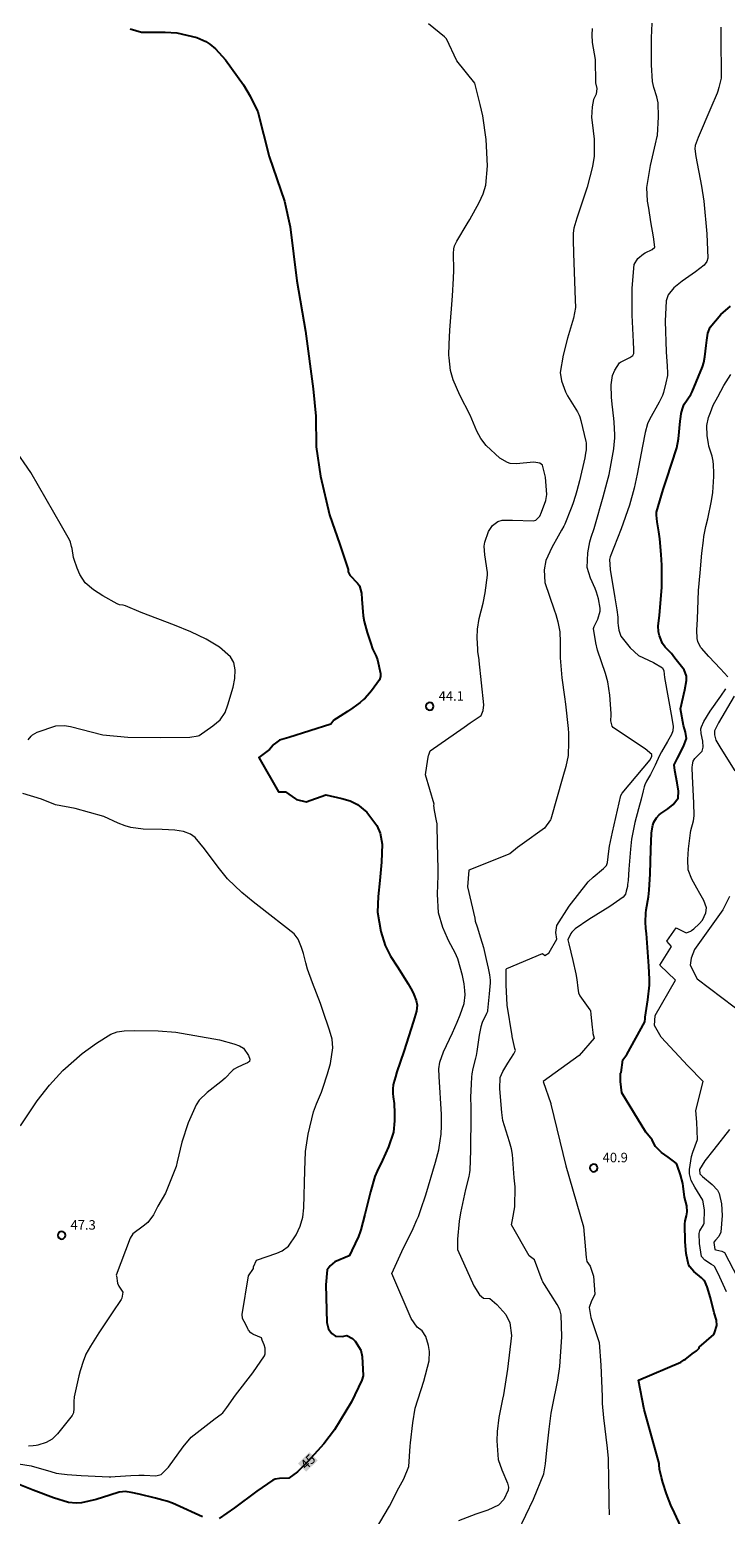
# Model space of a CAD drawing. Units: metres. Extents: x 480925 to 483245, y 6678636 to 6680402.
# Drawn here: x 482863 to 482972, y 6679234 to 6679467 of the extents above; entities that cross this region are included whole.
import ezdxf
from ezdxf.enums import TextEntityAlignment as Align

# ---------------------------------------------------------------- set-up
doc = ezdxf.new("R2010")
doc.units = ezdxf.units.M
doc.header["$MEASUREMENT"] = 0
for name, color, linetype, lineweight in [('Curvas_Intermediarias', 7, 'Continuous', 0), ('Curvas_Mestras', 1, 'Continuous', 25), ('Pto_Cotado', 7, 'Continuous', 9), ('Topon_Curvas_Mestras', 7, 'Continuous', 0), ('Topon_Curvas_Mestras_Masc', 255, 'Continuous', 9), ('Topon_Pto_Cotado', 7, 'Continuous', 9)]:
    doc.layers.add(name, color=color, linetype=linetype, lineweight=lineweight)
doc.styles.add('Arial', font='arial.ttf')

# ---------------------------------------------------------------- blocks, each defined once
blk = doc.blocks.new('Cotas')
at = {"layer": 'Pto_Cotado', "lineweight": -3}
blk.add_lwpolyline([(0, 0.6, 1), (0, -0.6, 1)], format="xyb", close=True, dxfattribs=at)

msp = doc.modelspace()

# ---------------------------------------------------------------- linework, layer by layer
at = {"layer": 'Curvas_Intermediarias'}
for points, elevation in [([(482932.74, 6679458.74), (482929.93, 6679462.27), (482928.27, 6679465.73), (482927.95, 6679466.03), (482927.14, 6679466.75), (482925.44, 6679468.1)], 44), ([(482939.57, 6679230.97), (482941.98, 6679236), (482943.59, 6679239.96), (482943.86, 6679241.55), (482944.06, 6679243.71), (482944.44, 6679247.02), (482944.65, 6679248.68), (482944.77, 6679249.5), (482944.95, 6679250.55), (482945.79, 6679254.74), (482946.1, 6679256.84), (482946.44, 6679261.51), (482946.33, 6679264.97), (482946.1, 6679265.81), (482945.67, 6679266.61), (482943.69, 6679269.78), (482943.45, 6679270.19), (482943.34, 6679270.4), (482942.14, 6679273.62), (482941.28, 6679274.29), (482938.51, 6679279.17), (482938.65, 6679279.93), (482939.04, 6679281.99), (482939.09, 6679285.14), (482938.91, 6679286.53), (482938.66, 6679290.19), (482938.53, 6679291.09), (482938.2, 6679292.2), (482937.14, 6679295.58), (482936.98, 6679296.8), (482936.66, 6679300.52), (482936.72, 6679302.34), (482937.15, 6679303.27), (482937.94, 6679304.58), (482938.89, 6679306.03), (482939.12, 6679306.56), (482939.06, 6679306.91), (482938.61, 6679308.8), (482938.6, 6679308.89), (482937.85, 6679313.72), (482937.65, 6679316.9), (482937.65, 6679319.37), (482937.75, 6679319.47), (482943.4, 6679321.84), (482943.75, 6679321.54), (482944.41, 6679321.94), (482944.46, 6679321.99), (482945.66, 6679324.08), (482945.5, 6679325.16), (482945.62, 6679326.26), (482947.57, 6679329.28), (482950.58, 6679333.1), (482951.33, 6679333.86), (482952.98, 6679335.22), (482953.37, 6679335.58), (482953.46, 6679335.7), (482953.6, 6679336.16), (482953.8, 6679337.92), (482953.93, 6679338.74), (482954.4, 6679340.95), (482955.69, 6679346.7), (482955.89, 6679347.04), (482960.3, 6679352.32), (482960.58, 6679352.87), (482960.58, 6679353.16), (482959.52, 6679354.04), (482957.39, 6679355.46), (482954.51, 6679357.37), (482954.35, 6679357.58), (482954.14, 6679358.43), (482954.18, 6679359.39), (482954.17, 6679359.58), (482953.98, 6679362.46), (482953.68, 6679364.59), (482953.3, 6679365.87), (482952.02, 6679369.58), (482951.78, 6679370.71), (482951.42, 6679372.98), (482951.51, 6679373.29), (482952.08, 6679374.41), (482952.45, 6679375.71), (482952.46, 6679376.15), (482952.19, 6679377.61), (482951.86, 6679378.69), (482951.66, 6679379.24), (482950.93, 6679380.88), (482950.42, 6679382.54), (482950.51, 6679384.86), (482950.83, 6679386.6), (482951.02, 6679387.31), (482951.52, 6679388.72), (482951.63, 6679389.07), (482952.95, 6679393.7), (482953.57, 6679396.02), (482953.85, 6679397.18), (482954.6, 6679401.23), (482954.68, 6679401.91), (482954.74, 6679402.91), (482954.75, 6679403.42), (482954.68, 6679405.44), (482954.63, 6679406), (482954.32, 6679408.24), (482954.22, 6679409.36), (482954.21, 6679411.32), (482954.4, 6679412.75), (482954.76, 6679413.63), (482955.49, 6679414.77), (482955.64, 6679414.88), (482957.1, 6679415.61), (482957.59, 6679415.89), (482957.75, 6679416.21), (482957.75, 6679416.86), (482957.71, 6679418.06), (482957.5, 6679422.28), (482957.47, 6679423.2), (482957.5, 6679426.5), (482957.81, 6679430.23), (482958.37, 6679431.17), (482959.26, 6679431.92), (482959.53, 6679432.07), (482960.66, 6679432.61), (482961.06, 6679432.98), (482960.83, 6679434.59), (482960.42, 6679436.96), (482960.1, 6679439.08), (482959.91, 6679440.18), (482959.78, 6679442.36), (482960.37, 6679445.79), (482961.17, 6679449.22), (482961.42, 6679450.36), (482961.47, 6679450.53), (482961.63, 6679453.48), (482961.59, 6679455.65), (482961.39, 6679456.62), (482960.9, 6679458.05), (482960.69, 6679459.01), (482960.55, 6679461.63), (482960.54, 6679465.14), (482960.55, 6679465.9), (482960.64, 6679468.21)], 42), ([(482971.41, 6679467.59), (482971.46, 6679466.27), (482971.5, 6679459.56), (482971.46, 6679459.32), (482971.13, 6679458.07), (482970.95, 6679457.48), (482970.84, 6679457.19), (482969.88, 6679454.86), (482967.89, 6679450.22), (482967.39, 6679448.97), (482967.33, 6679448.41), (482967.52, 6679447.24), (482968.39, 6679442.56), (482968.74, 6679440.21), (482969.23, 6679435.06), (482969.37, 6679431.23), (482969.24, 6679430.71), (482968.81, 6679430.14), (482967.47, 6679429.09), (482965.36, 6679427.62), (482964.05, 6679426.55), (482963.17, 6679425.46), (482962.82, 6679424.51), (482962.67, 6679421.29), (482962.83, 6679416.48), (482963, 6679414.22), (482963.05, 6679413.21), (482963.02, 6679412.79), (482962.8, 6679411.62), (482962.42, 6679410.08), (482962.24, 6679409.61), (482961.71, 6679408.55), (482960.19, 6679405.83), (482959.89, 6679405.16), (482959.52, 6679403.81), (482959.1, 6679401.67), (482958.28, 6679397.24), (482957.81, 6679395.03), (482957.07, 6679392.38), (482955.76, 6679388.64), (482954.03, 6679384.22), (482953.94, 6679383.84), (482954.02, 6679382.24), (482954.77, 6679377.8), (482955.08, 6679375.9), (482955.24, 6679374.73), (482955.25, 6679373.86), (482955.29, 6679373.43), (482955.4, 6679372.69), (482955.73, 6679371.78), (482957.18, 6679369.93), (482958.46, 6679368.74), (482960.85, 6679367.62), (482962.28, 6679366.77), (482962.47, 6679366.31), (482962.57, 6679365.23), (482963.72, 6679358.87), (482963.94, 6679357.54), (482963.91, 6679356.88), (482963.65, 6679356.31), (482963.05, 6679355.2), (482962.1, 6679353.54), (482961.8, 6679352.98), (482961.09, 6679351.47), (482960.67, 6679350.6), (482960.35, 6679349.99), (482959.75, 6679348.93), (482959.5, 6679348.37), (482959.39, 6679348.06), (482959.22, 6679347.41), (482958.92, 6679346.09), (482958.48, 6679344.61), (482957.93, 6679342.42), (482957.38, 6679339.81), (482957.2, 6679338.24), (482956.99, 6679335.1), (482956.84, 6679333.33), (482956.78, 6679332.68), (482956.73, 6679332.36), (482956.56, 6679331.62), (482956.43, 6679331.19), (482956.07, 6679330.68), (482953.99, 6679329.22), (482950.69, 6679327.17), (482948.54, 6679325.73), (482948.35, 6679325.57), (482947.99, 6679325.2), (482947.83, 6679324.99), (482947.37, 6679324.01), (482947.51, 6679323.34), (482948.17, 6679320.71), (482948.64, 6679318.62), (482948.79, 6679317.72), (482948.94, 6679316.37), (482949.04, 6679315.65), (482949.26, 6679315.16), (482950.84, 6679312.99), (482950.91, 6679312.86), (482950.99, 6679312.25), (482951.19, 6679310.27), (482951.29, 6679309.39), (482951.32, 6679309.24), (482951.52, 6679308.51), (482949.15, 6679305.79), (482943.49, 6679301.72), (482944.71, 6679298.24), (482944.71, 6679298.15), (482947.06, 6679288.42), (482949.82, 6679278.82), (482950.27, 6679273.99), (482950.36, 6679273.39), (482950.9, 6679272.67), (482951.39, 6679271.06), (482951.62, 6679268.22), (482951.45, 6679267.88), (482951.07, 6679267.2), (482950.71, 6679266.16), (482950.98, 6679264.58), (482951.5, 6679262.99), (482952.3, 6679260.63), (482952.58, 6679257.08), (482952.75, 6679252.14), (482952.75, 6679251.42), (482952.77, 6679251.06), (482953, 6679248.77), (482953.54, 6679244), (482953.69, 6679242.37), (482953.73, 6679241.54), (482953.77, 6679239.89), (482953.83, 6679235.33), (482953.88, 6679233.51)], 41), ([(482951.21, 6679467.34), (482951.15, 6679466.37), (482951.21, 6679465.13), (482951.66, 6679462.47), (482951.72, 6679458.81), (482951.94, 6679457.91), (482951.83, 6679457), (482951.43, 6679456.2), (482951.21, 6679455.02), (482951.11, 6679453.36)], 43), ([(482917.14, 6679231.19), (482919.31, 6679234.91), (482920.81, 6679237.8), (482921.56, 6679239.2), (482922.34, 6679241.13), (482922.56, 6679244.33), (482922.6, 6679244.86), (482922.97, 6679247.99), (482923.38, 6679250.31), (482924.7, 6679254.56), (482925.55, 6679257.74), (482925.59, 6679259.2), (482925.44, 6679260.18), (482925.05, 6679261.6), (482924.46, 6679262.45), (482923.67, 6679263.04), (482922.74, 6679264.42), (482919.71, 6679271.48), (482921.25, 6679274.95), (482923.04, 6679278.6), (482923.64, 6679279.93), (482923.86, 6679280.47), (482924.26, 6679281.58), (482925.02, 6679283.89), (482926.54, 6679288.99), (482927.07, 6679290.95), (482927.15, 6679291.3), (482927.43, 6679293.42), (482927.49, 6679294.74), (482927.51, 6679296.5), (482927.12, 6679302.46), (482927.08, 6679303.7), (482927.24, 6679304.76), (482927.82, 6679306.39), (482928.28, 6679307.38), (482929.23, 6679309.36), (482929.95, 6679311.02), (482930.44, 6679312.2), (482931.04, 6679313.98), (482931.21, 6679315.35), (482931.19, 6679316.04), (482931.05, 6679317.04), (482930.79, 6679318.38), (482930.06, 6679321), (482929.64, 6679321.95), (482928.64, 6679323.78), (482928.42, 6679324.25), (482927.69, 6679325.93), (482927.01, 6679328.23), (482926.87, 6679331.15), (482926.95, 6679334.12), (482926.95, 6679335.1), (482926.86, 6679339.2), (482926.82, 6679341.98), (482926.8, 6679342.24), (482926.72, 6679342.7), (482926.39, 6679344.31), (482926.29, 6679345.1), (482926.37, 6679345.34), (482925, 6679349.93), (482925.36, 6679352.4), (482925.46, 6679353.01), (482925.51, 6679353.11), (482925.71, 6679353.7), (482931.05, 6679357.43), (482932.01, 6679358.14), (482933.73, 6679359.3), (482934.03, 6679360.05), (482934.18, 6679360.96), (482933.42, 6679367.89), (482933.4, 6679368.09), (482933.24, 6679369.29), (482933.21, 6679369.69), (482933.1, 6679371.52), (482933.15, 6679372.88), (482933.45, 6679374.52), (482934.04, 6679376.96), (482934.39, 6679378.59), (482934.73, 6679381.34), (482934.74, 6679381.79), (482934.34, 6679384.56), (482934.23, 6679385.91), (482934.3, 6679386.56), (482934.88, 6679388.2), (482935.53, 6679389.18), (482936.35, 6679389.81), (482937.05, 6679390.01), (482938.65, 6679390.03), (482941.99, 6679389.89), (482942.36, 6679390.03), (482942.95, 6679390.65), (482943.25, 6679391.26), (482943.92, 6679393.11), (482944.05, 6679394.07), (482943.87, 6679396.78), (482943.37, 6679398.67), (482942.97, 6679398.98), (482942.03, 6679399.14), (482939.23, 6679398.87), (482938.3, 6679398.93), (482937.87, 6679399.07), (482936.67, 6679399.77), (482934.53, 6679401.76), (482933.7, 6679402.84), (482933.08, 6679404.02), (482932.27, 6679405.89), (482931.99, 6679406.5), (482930.37, 6679409.67), (482929.31, 6679412.09), (482928.93, 6679413.55), (482928.68, 6679415.57), (482928.65, 6679415.99), (482928.68, 6679417.67), (482928.81, 6679419.88), (482929.23, 6679425.32), (482929.4, 6679428.04), (482929.43, 6679429.35), (482929.41, 6679431.96), (482929.42, 6679432.69), (482929.52, 6679433.18), (482929.91, 6679433.88), (482931.55, 6679436.64), (482931.94, 6679437.33), (482933.4, 6679439.99), (482934.05, 6679441.33), (482934.47, 6679442.71), (482934.74, 6679445.76), (482934.54, 6679449.9), (482933.98, 6679453.59), (482933.57, 6679455.42), (482932.74, 6679458.74)], 44), ([(482951.11, 6679453.36), (482951.19, 6679452.58), (482951.53, 6679449.92), (482951.51, 6679447.29), (482951.26, 6679445.65), (482950.42, 6679442.4), (482948.81, 6679437.54), (482948.32, 6679435.92), (482948.2, 6679435.18), (482948.22, 6679434.11), (482948.28, 6679431.98), (482948.54, 6679424.66), (482948.56, 6679423.44), (482948.28, 6679421.78), (482947.34, 6679418.62), (482946.63, 6679415.95), (482946.19, 6679413.24), (482946.38, 6679411.93), (482946.99, 6679410.22), (482947.3, 6679409.58), (482948.89, 6679407.03), (482949.16, 6679406.51), (482949.27, 6679406.24), (482949.44, 6679405.7), (482950.22, 6679402.38), (482950.25, 6679402.19), (482950.23, 6679401.07), (482950.17, 6679400.57), (482950.03, 6679399.82), (482949.19, 6679396.2), (482948.78, 6679394.64), (482948.56, 6679393.87), (482948.13, 6679392.57), (482947.9, 6679391.92), (482946.88, 6679389.36), (482946.73, 6679389.04), (482946.38, 6679388.42), (482945.83, 6679387.5), (482944.83, 6679385.69), (482943.93, 6679383.64), (482943.67, 6679382.18), (482943.74, 6679380.19), (482945.24, 6679375.88), (482945.48, 6679375.15), (482945.81, 6679374), (482946.1, 6679372.43), (482946.18, 6679370.81), (482946.19, 6679368.36), (482946.42, 6679365.22), (482946.87, 6679362.21), (482947.01, 6679361.07), (482947.41, 6679357.22), (482947.47, 6679356.49), (482947.49, 6679355.07), (482947.4, 6679352.97), (482947.06, 6679351.24), (482946.57, 6679349.65), (482944.7, 6679342.95), (482944.65, 6679342.87), (482943.7, 6679341.56), (482940.21, 6679339.02), (482939.46, 6679338.52), (482938.25, 6679337.51), (482931.79, 6679334.94), (482931.59, 6679332.31), (482932.75, 6679327.41), (482932.82, 6679326.9), (482933.09, 6679326.02), (482933.66, 6679324.29), (482934.08, 6679322.76), (482934.53, 6679320.91), (482934.83, 6679319.54), (482935.03, 6679318.47), (482935.15, 6679317.66), (482935.16, 6679317.21), (482934.98, 6679315.48), (482934.76, 6679312.89), (482934.71, 6679312.73), (482934.56, 6679312.38), (482933.92, 6679310.99), (482933.68, 6679310.28), (482933.42, 6679309.01), (482933.05, 6679306.44), (482932.94, 6679305.8), (482932.85, 6679305.39), (482932.44, 6679303.74), (482932.28, 6679302.9), (482932.22, 6679302.37), (482932.14, 6679301.31), (482932.06, 6679299.17), (482932.07, 6679298.8), (482932.13, 6679298.07), (482932.12, 6679296.48), (482932.04, 6679290.84), (482931.95, 6679287.76), (482931.9, 6679287.38), (482931.78, 6679286.78), (482931.3, 6679284.71), (482930.51, 6679281.04), (482930.28, 6679279.75), (482930.01, 6679276.92), (482930.01, 6679275.28), (482932.59, 6679269.55), (482933.5, 6679268.16), (482934.09, 6679267.63), (482935.1, 6679267.56), (482936.2, 6679266.61), (482937.62, 6679265.05), (482938.23, 6679263.71), (482938.5, 6679261.73), (482937.9, 6679256.42), (482937.23, 6679252.43), (482937.1, 6679251.71), (482936.51, 6679248.84), (482936.26, 6679246.66), (482936.2, 6679245.18), (482936.42, 6679242.24), (482936.97, 6679240.63), (482937.9, 6679238.52), (482938.05, 6679237.87), (482937.98, 6679237.39), (482937.28, 6679235.94), (482936.49, 6679235.07), (482934.79, 6679234.24), (482932.9, 6679233.61), (482930.15, 6679232.59)], 43), ([(482972.53, 6679365.34), (482971.36, 6679366.63), (482969.53, 6679368.54), (482968.39, 6679369.85), (482968.25, 6679370.05), (482967.82, 6679370.94), (482967.72, 6679371.41), (482967.67, 6679372.7), (482967.77, 6679374.45), (482967.87, 6679377.44), (482967.94, 6679378.93), (482968.16, 6679381.72), (482968.46, 6679384.79), (482968.69, 6679386.82), (482968.78, 6679387.45), (482969.09, 6679388.99), (482969.37, 6679390.22), (482969.96, 6679393.05), (482970.18, 6679394.37), (482970.34, 6679396.86), (482970.34, 6679397.47), (482970.27, 6679398.69), (482970.21, 6679399.29), (482970.05, 6679400.09), (482969.56, 6679401.67), (482969.47, 6679402.07), (482969.26, 6679403.28), (482969.21, 6679404.89), (482969.5, 6679406.14), (482969.81, 6679406.97), (482970.24, 6679408.08), (482970.95, 6679409.39), (482971.88, 6679411.21), (482972.99, 6679412.9)], 39), ([(482889.24, 6679356.07), (482889.4, 6679356.15), (482891.56, 6679357.65), (482892.69, 6679358.61), (482893.45, 6679359.75), (482893.89, 6679360.95), (482894.73, 6679363.71), (482894.99, 6679365.12), (482895.05, 6679366.44), (482894.85, 6679367.6), (482894.31, 6679368.52), (482892.58, 6679370.01), (482890.47, 6679371.3), (482888.08, 6679372.44), (482885.51, 6679373.47), (482880.28, 6679375.46), (482877.8, 6679376.52), (482877.44, 6679376.63), (482876.86, 6679376.71), (482876.51, 6679376.84), (482874.23, 6679378.12), (482872.76, 6679379.06), (482871.46, 6679380.14), (482870.6, 6679381.45), (482870.19, 6679382.46), (482869.72, 6679383.81), (482869.64, 6679384.15), (482869.4, 6679385.53), (482869.32, 6679385.87), (482869.13, 6679386.57), (482869, 6679386.9), (482867.72, 6679389.14), (482862.93, 6679397.52), (482860.23, 6679401.4)], 46), ([(482972.32, 6679268.62), (482971.3, 6679270.93), (482971.03, 6679271.49), (482970.45, 6679272.58), (482970.31, 6679272.72), (482969.94, 6679272.9), (482968.9, 6679273.57), (482968.39, 6679274.15), (482968.07, 6679276.19), (482968.04, 6679277.8), (482968.15, 6679278.19), (482968.72, 6679279.14), (482968.81, 6679279.43), (482968.86, 6679281.52), (482968.62, 6679283.04), (482967.32, 6679285.06), (482966.79, 6679286.12), (482966.51, 6679287.19), (482966.48, 6679287.86), (482966.84, 6679289.88), (482967.03, 6679290.56), (482967.74, 6679292.59), (482967.68, 6679295.31), (482967.52, 6679297.14), (482968.66, 6679301.69), (482966.25, 6679304.15), (482962.03, 6679308.68), (482961.02, 6679310.52), (482961.11, 6679312.1), (482964.32, 6679317.64), (482961.82, 6679320.01), (482963.66, 6679322.95), (482962.92, 6679323.79), (482964.41, 6679325.86), (482965.99, 6679325.11), (482966.74, 6679325.37), (482966.83, 6679325.43), (482967.18, 6679325.71), (482968.01, 6679326.51), (482968.55, 6679327.1), (482969.05, 6679328.23), (482969.17, 6679329.03), (482968.76, 6679330.15), (482968.13, 6679331.26), (482967.68, 6679332.11), (482966.85, 6679333.53), (482966.31, 6679335.01), (482966.23, 6679336.64), (482966.36, 6679338.31), (482966.67, 6679340.81), (482966.73, 6679341.2), (482967.12, 6679342.71), (482967.22, 6679343.48), (482967.2, 6679345.54), (482966.98, 6679349.67), (482966.94, 6679351.12), (482966.96, 6679351.53), (482967.1, 6679352.1), (482967.37, 6679352.51), (482968.49, 6679353.68), (482968.67, 6679354.3), (482968.61, 6679355.25), (482968.35, 6679356.42), (482968.3, 6679357.17), (482968.39, 6679357.52), (482968.77, 6679358.34), (482969.74, 6679359.95), (482971.41, 6679362.31), (482972.2, 6679363.46)], 39), ([(482973.51, 6679362.31), (482971.06, 6679358.1), (482970.45, 6679356.88), (482970.42, 6679356.76), (482970.42, 6679356.26), (482970.65, 6679355.42), (482971.41, 6679354.06), (482973.62, 6679350.55)], 38), ([(482862.5, 6679355.44), (482862.98, 6679356.04), (482863.18, 6679356.21), (482863.88, 6679356.66), (482866.86, 6679357.67), (482868.22, 6679357.7), (482869.17, 6679357.54), (482874.22, 6679356.25), (482878.17, 6679355.85), (482883.29, 6679355.82), (482887.93, 6679355.87), (482889.24, 6679356.07)], 46), ([(482859.99, 6679241.71), (482862.95, 6679241.26), (482866.03, 6679240.32), (482866.89, 6679240.09), (482867.33, 6679240.01), (482868.64, 6679239.9), (482870.83, 6679239.74), (482875.21, 6679239.5), (482875.49, 6679239.5), (482876.18, 6679239.57), (482878.66, 6679239.7), (482879.9, 6679239.75), (482880.72, 6679239.76), (482882.56, 6679239.68), (482883.39, 6679239.89), (482884.55, 6679241.05), (482886.86, 6679244.23), (482888.11, 6679245.76), (482891.9, 6679248.66), (482892.82, 6679249.36), (482893.09, 6679249.6), (482893.74, 6679250.43), (482895.12, 6679252.34), (482897.8, 6679255.87), (482899.67, 6679258.56), (482899.79, 6679258.88), (482899.75, 6679259.76), (482899.61, 6679260.26), (482899.31, 6679260.99), (482899.19, 6679261.36), (482897.92, 6679261.9), (482897.85, 6679261.96), (482897.53, 6679262.14), (482897.12, 6679262.59), (482897.05, 6679262.8), (482896.71, 6679263.45), (482896.22, 6679264.39), (482896.18, 6679264.46), (482896.15, 6679265.05), (482897.16, 6679271.13), (482897.93, 6679272.28), (482897.93, 6679272.56), (482898.42, 6679273.61), (482901.6, 6679274.67), (482902.42, 6679275.04), (482903.45, 6679275.77), (482904.65, 6679277.6), (482905.28, 6679278.96), (482905.67, 6679280.37), (482905.86, 6679281.81), (482905.98, 6679287.72), (482906.12, 6679290.68), (482906.53, 6679293.39), (482907.39, 6679296.94), (482907.82, 6679298.19), (482908.6, 6679300.01), (482908.85, 6679300.63), (482909.57, 6679302.89), (482910.06, 6679304.54), (482910.43, 6679307.02), (482910.28, 6679308.38), (482909.91, 6679309.75), (482908.84, 6679312.86), (482908.45, 6679313.95), (482907.21, 6679317.2), (482906.43, 6679319.38), (482906.15, 6679320.35), (482905.79, 6679321.82), (482905.49, 6679322.78), (482904.96, 6679324.09), (482904.35, 6679324.92), (482898.8, 6679329.24), (482897.88, 6679329.97), (482896.09, 6679331.44), (482893.85, 6679333.56), (482892.36, 6679335.4), (482890.25, 6679338.29), (482888.75, 6679340.1), (482888.03, 6679340.62), (482886.9, 6679341.03), (482885.56, 6679341.22), (482883.55, 6679341.34), (482880.58, 6679341.4), (482878.66, 6679341.64), (482877.76, 6679341.9), (482876.66, 6679342.33), (482874.38, 6679343.4), (482869.88, 6679344.66), (482866.81, 6679345.23), (482864.6, 6679346.14), (482861.64, 6679346.99)], 46), ([(482972.82, 6679330.79), (482971.74, 6679328.71), (482967.3, 6679322.49), (482966.76, 6679321.11), (482966.63, 6679320), (482967.73, 6679317.85), (482975.46, 6679311.97)], 38), ([(482861.3, 6679294.74), (482863.89, 6679298.65), (482865.85, 6679301.11), (482867.95, 6679303.41), (482871, 6679306.12), (482873.22, 6679307.73), (482875.5, 6679309.14), (482876.49, 6679309.5), (482877.57, 6679309.65), (482879.22, 6679309.74), (482882.95, 6679309.68), (482885.72, 6679309.46), (482892.56, 6679308.23), (482894.82, 6679307.64), (482895.73, 6679307.33), (482896.34, 6679306.94), (482897.13, 6679305.81), (482897.35, 6679305.23), (482897.3, 6679304.84), (482896.97, 6679304.61), (482896.27, 6679304.33), (482895.28, 6679303.86), (482894.91, 6679303.66), (482894.74, 6679303.53), (482894.36, 6679303.19), (482893.67, 6679302.41), (482893.49, 6679302.23), (482892.81, 6679301.64), (482890.64, 6679299.98), (482889.38, 6679298.75), (482888.91, 6679298.04), (482887.64, 6679295.21), (482886.68, 6679292.18), (482885.92, 6679289.08), (482885.75, 6679288.32)], 47), ([(482972.78, 6679294.13), (482970.31, 6679291), (482968.94, 6679289.2), (482968.07, 6679287.88), (482968.11, 6679287.19), (482968.57, 6679286.75), (482970.07, 6679285.51), (482970.89, 6679284.59), (482971.15, 6679284.07), (482971.53, 6679282.43), (482971.62, 6679280.64), (482971.46, 6679277.99), (482971.13, 6679277.32), (482970.57, 6679276.73), (482970.34, 6679276.4), (482970.32, 6679276.35), (482970.51, 6679275.28), (482970.65, 6679275.23), (482971.6, 6679275.03), (482972.02, 6679274.79), (482974.07, 6679270.87)], 38), ([(482885.75, 6679288.32), (482884.1, 6679284.11), (482882.89, 6679282.1), (482882.21, 6679280.72), (482881.31, 6679279.54), (482880.58, 6679278.93), (482878.96, 6679277.76), (482878.55, 6679277.06), (482876.35, 6679271.25), (482876.38, 6679271.11), (482876.52, 6679269.97), (482876.73, 6679269.48), (482877.39, 6679268.55), (482877.22, 6679267.63), (482877.1, 6679267.41), (482875.72, 6679265.3), (482873.63, 6679262.16), (482872.27, 6679260.04), (482871.58, 6679258.8), (482871.43, 6679258.48), (482871.18, 6679257.82), (482870.69, 6679256.2), (482870.46, 6679255.38), (482869.71, 6679252.08), (482869.65, 6679251.36), (482869.67, 6679250.27), (482869.6, 6679249.57), (482869.4, 6679249.14), (482867.12, 6679246.29), (482866.24, 6679245.43), (482865.34, 6679244.92), (482864, 6679244.47), (482863.77, 6679244.42), (482863.28, 6679244.38), (482862.53, 6679244.35)], 47)]:
    msp.add_lwpolyline(points, dxfattribs=dict(at, elevation=elevation))
at = {"layer": 'Curvas_Mestras'}
for points, elevation in [([(482878.55, 6679467.32), (482880.33, 6679466.78), (482884.05, 6679466.77), (482885.89, 6679466.66), (482889.01, 6679465.95), (482890.44, 6679465.33), (482891.07, 6679464.91), (482891.94, 6679464.15), (482893.54, 6679462.4), (482896.37, 6679458.49), (482897.4, 6679456.73), (482898.61, 6679454.27), (482900.41, 6679447.23), (482902.8, 6679440.18), (482903.7, 6679436.14), (482904.73, 6679427.66), (482906.09, 6679419.75), (482907.34, 6679410.65), (482907.74, 6679406.38), (482907.79, 6679401.54), (482908.48, 6679396.94), (482909.9, 6679390.85), (482911.49, 6679386.18), (482912.8, 6679382.26), (482912.83, 6679381.9), (482913.09, 6679381.35), (482914.27, 6679380.09), (482914.61, 6679379.67), (482914.94, 6679378.54), (482914.99, 6679377.58), (482915.2, 6679374.97), (482915.34, 6679374.06), (482915.47, 6679373.48), (482915.8, 6679372.32), (482916.37, 6679370.61), (482916.67, 6679369.75), (482917.2, 6679368.62), (482917.42, 6679368.05), (482917.88, 6679365.86), (482917.92, 6679365.39), (482917.76, 6679364.87), (482916.48, 6679363.17), (482916.15, 6679362.78), (482915.47, 6679362.03), (482915.22, 6679361.79), (482914.69, 6679361.33), (482913.55, 6679360.5), (482912.7, 6679359.93), (482910.96, 6679358.82), (482910.54, 6679358.53), (482910.1, 6679357.93), (482903.51, 6679355.81), (482902.01, 6679355.41), (482901.37, 6679354.94), (482901.03, 6679354.64), (482901, 6679354.6), (482900.43, 6679353.93), (482898.75, 6679352.65), (482901.87, 6679347.28), (482902.94, 6679347.28), (482904.52, 6679346.17), (482904.69, 6679346.04), (482906.2, 6679345.67), (482909.29, 6679346.8), (482911.84, 6679346.22), (482913.11, 6679345.85), (482914.27, 6679345.3), (482915.75, 6679344.05), (482917.33, 6679341.96), (482917.85, 6679340.76), (482918.15, 6679339.02), (482918.07, 6679336.23), (482917.82, 6679333.3), (482917.54, 6679330.8), (482917.46, 6679328.32), (482917.94, 6679325.3), (482918.62, 6679323.11), (482919.5, 6679321.4), (482920.57, 6679319.76), (482922.24, 6679317.04), (482922.88, 6679315.94), (482923.17, 6679315.38), (482923.51, 6679314.43), (482923.65, 6679313.7), (482923.57, 6679312.79), (482923.1, 6679311.2), (482921.56, 6679306.44), (482920.49, 6679303.23), (482920.25, 6679302.42), (482919.96, 6679301.36), (482919.92, 6679301.11), (482919.86, 6679300.6), (482919.84, 6679299.83), (482919.89, 6679299.3), (482920.06, 6679298.22), (482920.1, 6679296.74), (482920.12, 6679295.53), (482919.94, 6679293.75), (482919.16, 6679291.44), (482918.22, 6679289.32), (482917.37, 6679287.61), (482917.02, 6679286.73), (482916.35, 6679284.36), (482915.45, 6679280.77), (482914.81, 6679278.38), (482914.69, 6679278.03), (482914.42, 6679277.33), (482913.42, 6679275.09), (482913.14, 6679274.53), (482912.99, 6679274.25), (482910.74, 6679273.32), (482909.97, 6679272.72), (482909.53, 6679272.05), (482909.33, 6679269.73), (482909.46, 6679263.81), (482909.73, 6679262.74), (482910.27, 6679262.04), (482910.81, 6679261.63), (482911.9, 6679261.6), (482912.61, 6679261.73), (482913.5, 6679261.27), (482913.94, 6679260.86), (482914.8, 6679259.44), (482915.04, 6679258.46), (482915.2, 6679255.47), (482915.2, 6679255.41), (482914.95, 6679254.71), (482913.32, 6679251.28), (482910.67, 6679246.92), (482908.99, 6679244.68), (482906.5, 6679241.9), (482904.87, 6679240.27), (482903.51, 6679239.29), (482902.02, 6679239.24), (482901.36, 6679239.15), (482900.98, 6679238.99), (482898.47, 6679237.24), (482894.92, 6679234.64), (482892.53, 6679232.97)], 45), ([(482965.82, 6679230.21), (482964.14, 6679233.82), (482963.58, 6679235.07), (482963.3, 6679235.75), (482962.91, 6679236.81), (482962.3, 6679238.6), (482962.08, 6679239.38), (482961.78, 6679240.73), (482961.72, 6679241.4), (482961.72, 6679241.6), (482959.36, 6679250.08), (482958.51, 6679254.74), (482965.14, 6679257.53), (482965.68, 6679257.92), (482965.8, 6679257.96), (482966.92, 6679258.84), (482967.61, 6679259.34), (482968.01, 6679259.73), (482968.05, 6679259.92), (482970.33, 6679261.89), (482970.44, 6679262.18), (482970.78, 6679263.34), (482970.74, 6679264.16), (482970.41, 6679265.29), (482969.8, 6679267.65), (482969.29, 6679269.41), (482968.86, 6679270.4), (482968.73, 6679270.49), (482968.37, 6679270.83), (482967.19, 6679271.8), (482966.56, 6679272.52), (482966.37, 6679272.93), (482965.98, 6679274.65), (482965.83, 6679276.47), (482965.76, 6679279.24), (482965.83, 6679279.8), (482966.06, 6679280.59), (482966.16, 6679281.2), (482966.07, 6679282.15), (482965.73, 6679283.48), (482965.51, 6679285.23), (482965.44, 6679285.67), (482965.1, 6679287.03), (482964.57, 6679288.53), (482964.44, 6679288.79), (482963.99, 6679289.18), (482963.13, 6679289.77), (482962.09, 6679290.53), (482961.15, 6679291.47), (482960.79, 6679292.16), (482960.61, 6679292.52), (482959.63, 6679293.71), (482955.86, 6679299.92), (482955.65, 6679301.68), (482955.65, 6679303.02), (482955.75, 6679303.12), (482956.01, 6679305.13), (482956.63, 6679305.96), (482959.47, 6679311.09), (482959.51, 6679311.59), (482959.51, 6679311.8), (482959.97, 6679314.55), (482960.23, 6679316.88), (482960.23, 6679317.81), (482960.12, 6679319.86), (482959.74, 6679324.98), (482959.64, 6679325.78), (482959.61, 6679326.81), (482959.64, 6679328.17), (482959.7, 6679328.69), (482960.06, 6679330.76), (482960.18, 6679331.8), (482960.31, 6679334.36), (482960.4, 6679338.22), (482960.52, 6679340.78), (482960.67, 6679341.78), (482960.74, 6679342.02), (482960.9, 6679342.49), (482961.34, 6679343.18), (482961.75, 6679343.64), (482961.98, 6679343.84), (482963.1, 6679344.57), (482963.93, 6679345.29), (482964.71, 6679346.28), (482964.78, 6679347.35), (482964.58, 6679348.69), (482964.19, 6679350.6), (482964.12, 6679351.53), (482964.63, 6679352.57), (482965.58, 6679354.4), (482966.01, 6679355.66), (482965.89, 6679356.68), (482965.56, 6679357.72), (482965.1, 6679360.35), (482965.79, 6679363.32), (482966.05, 6679364.76), (482966.02, 6679365.46), (482965.65, 6679366.46), (482964.22, 6679368.32), (482963.65, 6679369.04), (482962.66, 6679370.04), (482962.25, 6679370.58), (482961.78, 6679371.79), (482961.65, 6679372.43), (482961.59, 6679373.39), (482961.77, 6679375), (482962.13, 6679379.46), (482962.16, 6679382.91), (482962.06, 6679384.59), (482961.84, 6679387.09), (482961.7, 6679388.15), (482961.42, 6679389.74), (482961.29, 6679390.79), (482961.33, 6679391.25), (482961.57, 6679392.15), (482962.38, 6679394.81), (482962.9, 6679396.41), (482964.53, 6679401.4), (482964.77, 6679402.79), (482965.03, 6679405.6), (482965.13, 6679406.3), (482965.22, 6679406.79), (482965.42, 6679407.53), (482965.58, 6679408), (482965.68, 6679408.23), (482966.71, 6679409.78), (482966.94, 6679410.21), (482968.54, 6679414.13), (482968.75, 6679414.8), (482968.93, 6679415.68), (482969.13, 6679417.5), (482969.25, 6679418.3), (482969.39, 6679419.4), (482969.74, 6679420.39), (482971.46, 6679422.34), (482972.94, 6679423.68)], 40), ([(482889.92, 6679233.21), (482885.77, 6679235.1), (482885.17, 6679235.35), (482884.28, 6679235.7), (482883.69, 6679235.86), (482882.51, 6679236.14), (482879.96, 6679236.77), (482878.68, 6679237.04), (482878.04, 6679237.16), (482877.86, 6679237.18), (482876.79, 6679237.07), (482875.34, 6679236.64), (482873.17, 6679235.92), (482870.89, 6679235.42), (482870.06, 6679235.37), (482868.84, 6679235.49), (482866.48, 6679236.21), (482863.28, 6679237.41), (482860.91, 6679238.35)], 45)]:
    msp.add_lwpolyline(points, dxfattribs=dict(at, elevation=elevation))
at = {"layer": 'Topon_Curvas_Mestras_Masc', "color": 255}
msp.add_solid([(482906.23, 6679240.32, 45), (482908.02, 6679242.09, 45), (482904.94, 6679241.61, 45), (482906.73, 6679243.39, 45)], dxfattribs=at)

# ---------------------------------------------------------------- block references
at = {"layer": 'Pto_Cotado'}
for p in [(482925.65, 6679360.72, 44.12), (482951.44, 6679288.11, 40.91), (482867.75, 6679277.51, 47.28)]:
    msp.add_blockref('Cotas', p, dxfattribs=at)

# ---------------------------------------------------------------- texts
at = {"layer": 'Topon_Curvas_Mestras', "style": 'Arial'}
msp.add_text('45', height=1.5, rotation=44.7688, dxfattribs=at).set_placement((482906.49, 6679241.88, 45), align=Align.MIDDLE_CENTER)
at = {"layer": 'Topon_Pto_Cotado', "style": 'Arial'}
for s, p in [('44.1', (482927.05, 6679361.6, 44.12)), ('40.9', (482952.84, 6679288.99, 40.91)), ('47.3', (482869.15, 6679278.39, 47.28))]:
    msp.add_text(s, height=1.5, dxfattribs=at).set_placement(p)

doc.saveas('drawing.dxf')
